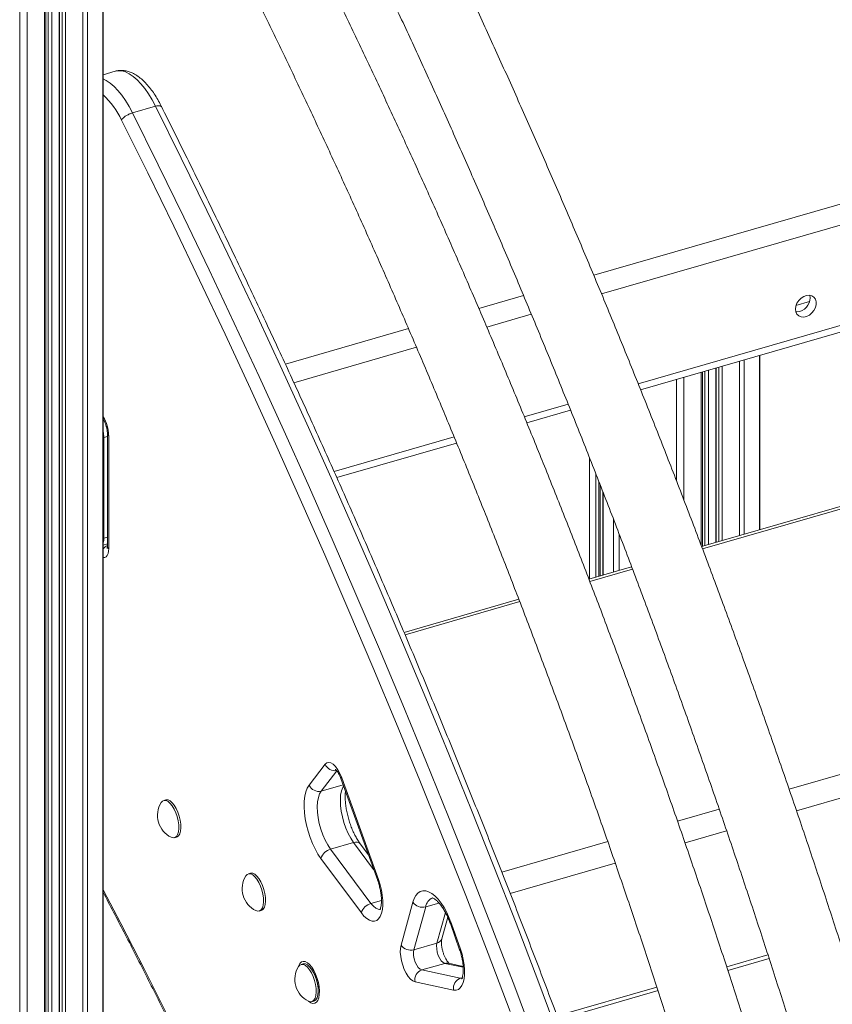
# Model space of a CAD drawing. Units: millimetres. Extents: x -9753 to 19787, y -5032 to 5238.
# Drawn here: x 10416 to 10752, y -4063 to -3656 of the extents above; entities that cross this region are included whole.
import ezdxf

# ---------------------------------------------------------------- set-up
doc = ezdxf.new("R2010")
doc.units = ezdxf.units.MM

msp = doc.modelspace()

# ---------------------------------------------------------------- linework, layer by layer
at = {"color": 8, "linetype": 'Continuous', "lineweight": 15}
for p, q in [((10415.71, -2978.36), (10415.71, -4536.69)), ((10418.75, -3531.76), (10418.75, -4536.49)), ((10425.97, -3538.02), (10425.97, -4534.4)), ((10427.42, -3539.27), (10427.42, -4526.98)), ((10428.93, -3540.59), (10428.93, -4526.88)), ((10450.05, -3539.48), (10450.05, -4516.8)), ((10432.2, -3543.42), (10432.2, -4530.8)), ((10433.27, -3544.08), (10433.27, -4531.72)), ((10434.63, -3543.93), (10434.63, -4531.9)), ((10441.86, -3541.84), (10441.86, -4529.82)), ((10443.72, -3541.3), (10443.72, -4528.6)), ((10652.93, -3761.27), (11013.14, -3657.28)), ((10656.14, -3769), (11015.72, -3665.2)), ((10671.33, -3806.19), (11015.72, -3706.77)), ((10605.43, -3774.98), (10623.91, -3769.65)), ((10608.73, -3782.69), (10627.15, -3777.37)), ((10525.51, -3798.05), (10576.39, -3783.36)), ((11015.47, -3782.71), (10697.88, -3874.39)), ((10529.02, -3805.7), (10579.69, -3791.07)), ((10713.24, -3796.87), (10713.24, -3868.91)), ((10715.1, -3796.33), (10715.1, -3868.37)), ((10721.43, -3794.5), (10721.43, -3866.55)), ((10698.8, -3801.04), (10698.8, -3873.08)), ((10700.31, -3800.6), (10700.31, -3872.64)), ((10703.58, -3799.66), (10703.58, -3871.7)), ((10704.65, -3799.35), (10704.65, -3871.39)), ((10706.01, -3798.95), (10706.01, -3871)), ((10687.09, -3804.42), (10687.09, -3846.16)), ((10690.13, -3803.54), (10690.13, -3854.03)), ((10697.35, -3801.45), (10697.35, -3872.99)), ((10624.24, -3819.78), (10642.36, -3814.55)), ((10450.19, -3828.12), (10450.48, -3828.37)), ((10450.48, -3828.37), (10451.94, -3827.95)), ((10545.65, -3842.47), (10595.24, -3828.15)), ((10651.25, -3886.8), (10651.25, -3836.85)), ((10655.09, -3846.64), (10655.09, -3885.7)), ((10656.88, -3851.23), (10656.88, -3885.18)), ((10661.05, -3861.98), (10661.05, -3883.98)), ((11110.43, -3864.96), (10733.67, -3973.72)), ((10450.19, -3869.69), (10450.48, -3869.94)), ((10450.48, -3869.94), (10451.94, -3869.52)), ((10663.48, -3868.32), (10663.48, -3883.28)), ((10451.85, -3872.32), (10451.94, -3872.4)), ((11113.35, -3873.92), (10736.73, -3982.64)), ((10668.97, -3882.74), (10651.3, -3887.84)), ((10622.37, -3896.19), (10574.95, -3909.88)), ((10546.81, -3966.16), (10540.35, -3974.54)), ((10549.41, -3971.93), (10540.35, -3974.54)), ((10704.82, -3982.05), (10687.59, -3987.02)), ((10707.87, -3990.97), (10690.67, -3995.93)), ((10561.99, -4006.88), (10553.73, -3995.77)), ((10658.73, -3995.35), (10614.97, -4007.99)), ((10661.81, -4004.26), (10618.41, -4016.79)), ((10565.21, -4019.71), (10560.89, -4020.96)), ((10588.98, -4020.78), (10583.5, -4022.36)), ((10588.16, -4037.33), (10591.63, -4024.69)), ((10707.9, -4047.18), (10724.95, -4042.26)), ((10599, -4047.35), (10591.38, -4045.72)), ((10598.56, -4051.67), (10597.8, -4051.89)), ((10637.77, -4067.43), (10679.05, -4055.51))]:
    msp.add_line(p, q, dxfattribs=at)
at = {"color": 7, "linetype": 'Continuous', "lineweight": 15}
for p, q in [((10426.47, -4533.97), (10426.47, -3538.45)), ((10450.19, -4516.28), (10450.19, -3539.44)), ((10432.07, -3543.3), (10432.07, -4530.55)), ((10455.15, -3676.96), (10450.19, -3678.39)), ((10471.83, -3691.45), (10462.3, -3694.2)), ((10672.33, -3808.68), (11015.72, -3709.55)), ((10736.51, -3773.8), (10742.18, -3772.17)), ((11013.8, -3782.15), (10697.52, -3873.45)), ((10721.56, -3866.51), (10721.56, -3794.46)), ((10703.45, -3799.7), (10703.45, -3871.74)), ((10697.85, -3873.35), (10697.85, -3801.31)), ((10625.26, -3822.26), (10643.37, -3817.04)), ((10450.48, -3828.37), (10450.48, -3869.94)), ((10451.94, -3826.5), (10451.94, -3873.27)), ((10452.48, -3827.5), (10452.48, -3874.27)), ((10546.75, -3844.93), (10596.27, -3830.64)), ((10653.75, -3886.08), (10653.75, -3843.23)), ((10655.59, -3885.55), (10655.59, -3847.92)), ((10656.74, -3850.89), (10656.74, -3885.22)), ((10450.19, -3872.81), (10451.94, -3872.3)), ((10668.61, -3881.79), (10650.94, -3886.9)), ((10622, -3895.25), (10574.55, -3908.95)), ((10535.32, -3972.03), (10541.93, -3963.45)), ((10548.48, -3969.37), (10563.65, -4011.47)), ((10548.78, -3969.01), (10563.95, -4011.11)), ((10476.11, -3978.17), (10475.24, -3978.42)), ((10479.68, -3993.79), (10480.54, -3993.54)), ((10553.73, -3995.77), (10544.21, -3998.52)), ((10559.82, -4000.86), (10556.41, -3996.27)), ((10544.21, -3998.52), (10560.89, -4020.96)), ((10556.9, -4024.84), (10540.21, -4002.4)), ((10511.11, -4008.48), (10510.24, -4008.73)), ((10573.3, -4038.22), (10578.16, -4020.5)), ((10514.68, -4024.1), (10515.54, -4023.85)), ((10583.5, -4022.36), (10578.64, -4040.08)), ((10590.15, -4035.53), (10592.59, -4026.63)), ((10593.86, -4029.73), (10597.53, -4040.14)), ((10594.17, -4029.4), (10597.84, -4039.81)), ((10588.16, -4037.33), (10578.64, -4040.08)), ((10708.38, -4048.68), (10725.44, -4043.76)), ((10532.87, -4045.93), (10532, -4046.18)), ((10591.38, -4045.72), (10581.85, -4048.47)), ((10581.85, -4048.47), (10597.8, -4051.89)), ((10598.98, -4046.96), (10592.92, -4045.66)), ((10595.04, -4056.74), (10579.09, -4053.32)), ((10638.32, -4068.91), (10679.55, -4057.01)), ((10536.44, -4061.55), (10537.31, -4061.3))]:
    msp.add_line(p, q, dxfattribs=at)
at = {"color": 8, "linetype": 'Continuous', "lineweight": 15, "flags": 128}
for points in [[(10471.83, -3691.45), (10470.43, -3688.81), (10468.96, -3686.36), (10467.42, -3684.14), (10465.84, -3682.18), (10464.23, -3680.49), (10462.61, -3679.1), (10461, -3678.01), (10459.41, -3677.26), (10457.88, -3676.83), (10456.41, -3676.74), (10455.15, -3676.96)], [(10450.19, -3680.12), (10451.47, -3680.76), (10453.08, -3681.85), (10454.7, -3683.24), (10456.31, -3684.93), (10457.9, -3686.89), (10459.43, -3689.11), (10460.91, -3691.56), (10462.3, -3694.2)], [(10462.3, -3694.2), (10472.98, -3715.66), (10483.55, -3737.3), (10494.03, -3759.1), (10504.41, -3781.05), (10514.68, -3803.17), (10524.85, -3825.43), (10534.9, -3847.84), (10544.85, -3870.39), (10554.69, -3893.09), (10564.42, -3915.91), (10574.03, -3938.87), (10583.53, -3961.95), (10592.9, -3985.15), (10602.16, -4008.47), (10611.29, -4031.9), (10620.3, -4055.44), (10629.19, -4079.09)], [(10638.72, -4076.34), (10629.83, -4052.69), (10620.82, -4029.15), (10611.69, -4005.72), (10602.43, -3982.4), (10593.05, -3959.2), (10583.56, -3936.12), (10573.95, -3913.16), (10564.22, -3890.34), (10554.38, -3867.64), (10544.43, -3845.09), (10534.37, -3822.68), (10524.2, -3800.42), (10513.93, -3778.3), (10503.56, -3756.35), (10493.08, -3734.55), (10482.5, -3712.91), (10471.83, -3691.45)], [(10618.44, -4065.63), (10609.29, -4041.61), (10600.02, -4017.69), (10590.63, -3993.89), (10581.1, -3970.21), (10571.46, -3946.66), (10561.69, -3923.24), (10551.8, -3899.95), (10541.79, -3876.8), (10531.67, -3853.79), (10521.43, -3830.93), (10511.08, -3808.23), (10500.63, -3785.68), (10490.06, -3763.29), (10479.39, -3741.06), (10468.61, -3719.01), (10457.73, -3697.13)], [(10452.48, -3874.27), (10452.41, -3875.39), (10452.21, -3876.36), (10451.89, -3877.13), (10451.45, -3877.67), (10450.92, -3877.96), (10450.32, -3878), (10450.19, -3877.97)], [(10548.78, -3969.01), (10548.56, -3969.19), (10548.48, -3969.33), (10548.48, -3969.37)], [(10553.73, -3995.77), (10552.57, -3994.03), (10551.5, -3992.05), (10550.54, -3989.87), (10549.73, -3987.57), (10549.07, -3985.19), (10548.59, -3982.81), (10548.31, -3980.48), (10548.23, -3978.28), (10548.35, -3976.26), (10548.67, -3974.47), (10549.19, -3972.97), (10549.54, -3972.29)], [(10563.95, -4011.11), (10563.72, -4011.3), (10563.64, -4011.44), (10563.65, -4011.47)], [(10450.19, -4015.32), (10457.48, -4029.29), (10467.24, -4048.32), (10476.91, -4067.53)], [(10560.89, -4020.96), (10561.87, -4022.1), (10562.86, -4022.9), (10563.82, -4023.36), (10564.72, -4023.43), (10564.99, -4023.38)], [(10593.86, -4029.73), (10593.86, -4029.7), (10593.94, -4029.58), (10594.17, -4029.4)], [(10597.53, -4040.14), (10597.53, -4040.11), (10597.61, -4039.98), (10597.84, -4039.81)], [(10530.91, -4047.12), (10531.05, -4046.68), (10531.53, -4045.76), (10532.16, -4045.16), (10532.91, -4044.91), (10533.74, -4045.01), (10534.63, -4045.46), (10535.54, -4046.25), (10536.44, -4047.34), (10537.27, -4048.69), (10538.02, -4050.24), (10538.65, -4051.92), (10539.13, -4053.68), (10539.45, -4055.43), (10539.58, -4057.11), (10539.54, -4058.65), (10539.31, -4059.97), (10538.91, -4061.04), (10538.35, -4061.81), (10537.66, -4062.24), (10536.86, -4062.31), (10535.99, -4062.03), (10535.09, -4061.41), (10535.09, -4061.41)], [(10597.8, -4051.89), (10598.67, -4051.9), (10598.82, -4051.86)]]:
    msp.add_lwpolyline(points, dxfattribs=at)
at = {"color": 7, "linetype": 'Continuous', "lineweight": 15, "flags": 128}
for points in [[(10736.27, -3775.32), (10736.43, -3774.1), (10736.9, -3772.88), (10737.64, -3771.75), (10738.6, -3770.8), (10739.72, -3770.08), (10740.89, -3769.66), (10742.05, -3769.57), (10743.09, -3769.81), (10743.96, -3770.36), (10744.57, -3771.19), (10744.89, -3772.24), (10744.89, -3773.42), (10744.57, -3774.64), (10743.96, -3775.83), (10743.09, -3776.88), (10742.05, -3777.73), (10740.89, -3778.3), (10739.72, -3778.56), (10738.6, -3778.49), (10737.64, -3778.08), (10736.9, -3777.38), (10736.43, -3776.44), (10736.27, -3775.32)], [(10738.1, -3776.23), (10736.93, -3776.41), (10736.41, -3776.38)], [(10541.93, -3963.45), (10542.62, -3962.85), (10543.44, -3962.64), (10544.35, -3962.85), (10545.31, -3963.45), (10546.28, -3964.42), (10547.21, -3965.71), (10548.05, -3967.26), (10548.78, -3969.01)], [(10540.21, -4002.4), (10538.95, -4000.53), (10537.76, -3998.43), (10536.67, -3996.14), (10535.7, -3993.69), (10534.87, -3991.15), (10534.2, -3988.56), (10533.7, -3985.97), (10533.38, -3983.44), (10533.24, -3981.02), (10533.3, -3978.74), (10533.54, -3976.67), (10533.96, -3974.84), (10534.56, -3973.28), (10535.32, -3972.03)], [(10540.35, -3974.54), (10539.66, -3975.72), (10539.15, -3977.22), (10538.83, -3979.01), (10538.7, -3981.03), (10538.79, -3983.23), (10539.07, -3985.56), (10539.54, -3987.94), (10540.2, -3990.32), (10541.02, -3992.62), (10541.98, -3994.8), (10543.05, -3996.79), (10544.21, -3998.52)], [(10478.33, -3993.62), (10479.14, -3993.85), (10479.88, -3993.72), (10480.51, -3993.23), (10480.99, -3992.41), (10481.31, -3991.3), (10481.45, -3989.94), (10481.41, -3988.4), (10481.17, -3986.76), (10480.77, -3985.08), (10480.21, -3983.46), (10479.52, -3981.95), (10478.74, -3980.65), (10477.89, -3979.59), (10477.03, -3978.84), (10476.18, -3978.43), (10475.4, -3978.38), (10474.71, -3978.69), (10474.19, -3979.28)], [(10480.54, -3993.54), (10480.75, -3993.47), (10481.37, -3992.98), (10481.86, -3992.16), (10482.18, -3991.05), (10482.32, -3989.69), (10482.27, -3988.15), (10482.04, -3986.51), (10481.64, -3984.83), (10481.08, -3983.21), (10480.39, -3981.7), (10479.6, -3980.4), (10478.76, -3979.34), (10477.89, -3978.59), (10477.05, -3978.18), (10476.26, -3978.13), (10476.11, -3978.17)], [(10513.33, -4023.93), (10514.14, -4024.16), (10514.88, -4024.03), (10515.51, -4023.54), (10515.99, -4022.72), (10516.31, -4021.61), (10516.45, -4020.25), (10516.41, -4018.71), (10516.17, -4017.07), (10515.77, -4015.39), (10515.21, -4013.77), (10514.52, -4012.27), (10513.74, -4010.96), (10512.89, -4009.9), (10512.03, -4009.15), (10511.18, -4008.74), (10510.4, -4008.69), (10509.71, -4009), (10509.19, -4009.59)], [(10515.54, -4023.85), (10515.75, -4023.78), (10516.37, -4023.29), (10516.86, -4022.47), (10517.18, -4021.36), (10517.32, -4020), (10517.27, -4018.46), (10517.04, -4016.82), (10516.64, -4015.14), (10516.08, -4013.52), (10515.39, -4012.02), (10514.6, -4010.71), (10513.76, -4009.65), (10512.89, -4008.9), (10512.05, -4008.49), (10511.26, -4008.44), (10511.11, -4008.48)], [(10563.95, -4011.11), (10564.63, -4013.25), (10565.17, -4015.43), (10565.54, -4017.6), (10565.73, -4019.69), (10565.74, -4021.65), (10565.58, -4023.43), (10565.23, -4024.99), (10564.72, -4026.29), (10564.05, -4027.28), (10563.25, -4027.95), (10562.33, -4028.29), (10561.32, -4028.27), (10560.24, -4027.9), (10559.13, -4027.19), (10558, -4026.16), (10556.9, -4024.84)], [(10578.16, -4020.5), (10578.71, -4018.94), (10579.42, -4017.65), (10580.26, -4016.68), (10581.24, -4016.03), (10582.32, -4015.71), (10583.49, -4015.74), (10584.72, -4016.12), (10586, -4016.83), (10587.3, -4017.87), (10588.6, -4019.2), (10589.86, -4020.82), (10591.07, -4022.69), (10592.21, -4024.77), (10593.25, -4027.02), (10594.17, -4029.4)], [(10591.38, -4045.72), (10590.68, -4045.38), (10589.96, -4044.68), (10589.29, -4043.66), (10588.72, -4042.42), (10588.3, -4041.06), (10588.05, -4039.68), (10588, -4038.4), (10588.16, -4037.33)], [(10579.09, -4053.32), (10578.18, -4052.95), (10577.25, -4052.21), (10576.32, -4051.15), (10575.45, -4049.8), (10574.66, -4048.23), (10574, -4046.51), (10573.49, -4044.7), (10573.16, -4042.89), (10573.01, -4041.16), (10573.06, -4039.58), (10573.3, -4038.22)], [(10578.64, -4040.08), (10578.48, -4041.15), (10578.52, -4042.43), (10578.77, -4043.81), (10579.2, -4045.17), (10579.77, -4046.41), (10580.44, -4047.43), (10581.15, -4048.13), (10581.85, -4048.47)], [(10597.84, -4039.81), (10598.51, -4041.95), (10599.03, -4044.13), (10599.38, -4046.29), (10599.56, -4048.37), (10599.55, -4050.31), (10599.37, -4052.08), (10599.01, -4053.61), (10598.48, -4054.88), (10597.8, -4055.85), (10596.99, -4056.49), (10596.06, -4056.79), (10595.04, -4056.74)], [(10535.09, -4061.38), (10535.9, -4061.61), (10536.64, -4061.47), (10537.27, -4060.99), (10537.76, -4060.17), (10538.08, -4059.05), (10538.22, -4057.7), (10538.17, -4056.16), (10537.94, -4054.52), (10537.53, -4052.84), (10536.97, -4051.22), (10536.29, -4049.71), (10535.5, -4048.4), (10534.66, -4047.35), (10533.79, -4046.6), (10532.95, -4046.19), (10532.16, -4046.14), (10531.47, -4046.45), (10530.95, -4047.04)], [(10537.31, -4061.3), (10537.51, -4061.22), (10538.14, -4060.74), (10538.62, -4059.92), (10538.94, -4058.8), (10539.08, -4057.45), (10539.04, -4055.91), (10538.8, -4054.27), (10538.4, -4052.59), (10537.84, -4050.97), (10537.15, -4049.46), (10536.37, -4048.15), (10535.52, -4047.1), (10534.66, -4046.35), (10533.81, -4045.94), (10533.03, -4045.89), (10532.87, -4045.93)]]:
    msp.add_lwpolyline(points, dxfattribs=at)
at = {"color": 8, "linetype": 'Continuous', "lineweight": 15}
for centre, radius, start, end in [((10429.66, -3709.65), 30.74, 24.0276, 48.1015), ((10437.82, -3827.7), 14.66, 0.7745, 32.4863), ((10453.27, -3826.43), 1.33, 183.541, 233.3906), ((10453.96, -3877.57), 4.98, 113.9505, 139.3378), ((10453.27, -3873.2), 1.33, 182.9532, 233.4273), ((10545.98, -3961.67), 4.41, 203.6704, 279.1408), ((10554.72, -3997.92), 2.36, 44.4217, 114.8068), ((10588.23, -4023.06), 4.79, 113.4689, 171.5719), ((10587.57, -4034.67), 2.72, 282.6312, 341.6365), ((10592.26, -4048.74), 3.15, 78.0069, 106.3872)]:
    msp.add_arc(centre, radius, start, end, dxfattribs=at)
at = {"color": 7, "linetype": 'Continuous', "lineweight": 15}
for centre, radius, start, end in [((10736.47, -3770.56), 5.89, 286.0083, 9.5128), ((10438.63, -3828.5), 11.85, 0.6216, 12.7727), ((10444.84, -3870.12), 5.65, 341.3804, 1.8498), ((10539.34, -3970.28), 4.38, 203.5073, 283.2885), ((10482.65, -3984.6), 10, 147.8336, 244.3707), ((10545.73, -4004.09), 5.77, 105.277, 162.9917), ((10517.65, -4014.92), 10, 147.8336, 244.3707), ((10562.41, -4026.53), 5.77, 105.2755, 162.9932), ((10582.19, -4017.54), 4.99, 216.3595, 285.2032), ((10577.33, -4035.26), 4.99, 216.3605, 285.2022), ((10539.42, -4052.36), 10, 147.8336, 244.3707), ((10583.24, -4052.47), 4.24, 109.2006, 191.5465), ((10599.2, -4055.89), 4.24, 109.198, 191.5459)]:
    msp.add_arc(centre, radius, start, end, dxfattribs=at)
for points, knots in [([(10796.25, -4174.43), (10794.49, -4168.18), (10790.7, -4154.74), (10784.73, -4134.14), (10778.37, -4112.65), (10771.87, -4091.2), (10765.25, -4069.8), (10758.5, -4048.45), (10751.62, -4027.16), (10744.62, -4005.94), (10737.49, -3984.77), (10730.25, -3963.68), (10722.88, -3942.67), (10715.39, -3921.73), (10707.79, -3900.87), (10700.07, -3880.1), (10692.24, -3859.43), (10684.29, -3838.84), (10676.23, -3818.36), (10668.06, -3797.98), (10659.79, -3777.7), (10651.4, -3757.54), (10642.92, -3737.49), (10634.32, -3717.56), (10625.63, -3697.75), (10616.84, -3678.07), (10607.95, -3658.53), (10598.96, -3639.11), (10589.88, -3619.83), (10580.7, -3600.7), (10571.44, -3581.71), (10562.08, -3562.87), (10552.64, -3544.19), (10543.11, -3525.66), (10533.49, -3507.29), (10523.8, -3489.09), (10514.02, -3471.05), (10504.17, -3453.19), (10494.24, -3435.5), (10484.23, -3417.99), (10474.16, -3400.66), (10465.21, -3385.53), (10459.6, -3376.24), (10457.4, -3372.6)], [0, 0, 0, 0, 0.0214465, 0.0461198, 0.0707932, 0.0954667, 0.1201402, 0.1448137, 0.1694876, 0.1941615, 0.2188355, 0.2435099, 0.2681845, 0.2928595, 0.317535, 0.3422106, 0.3668868, 0.3915634, 0.4162405, 0.4409182, 0.4655964, 0.4902753, 0.5149549, 0.5396353, 0.5643162, 0.588998, 0.6136807, 0.6383642, 0.6630487, 0.6877341, 0.7124205, 0.7371081, 0.7617968, 0.7864866, 0.8111775, 0.8358698, 0.8605633, 0.8852583, 0.9099547, 0.9346526, 0.959352, 0.9840529, 1, 1, 1, 1]), ([(10435.19, -3393.87), (10437.73, -3398.09), (10443.62, -3407.92), (10452.79, -3423.56), (10462.72, -3440.76), (10472.57, -3458.15), (10482.36, -3475.72), (10492.07, -3493.46), (10501.7, -3511.38), (10511.26, -3529.46), (10520.73, -3547.71), (10530.13, -3566.12), (10539.44, -3584.69), (10548.66, -3603.41), (10557.8, -3622.28), (10566.85, -3641.3), (10575.81, -3660.46), (10584.67, -3679.76), (10593.44, -3699.2), (10602.11, -3718.76), (10610.68, -3738.45), (10619.15, -3758.26), (10627.52, -3778.19), (10635.79, -3798.24), (10643.95, -3818.4), (10652, -3838.66), (10659.94, -3859.02), (10667.77, -3879.49), (10675.49, -3900.04), (10683.1, -3920.69), (10690.59, -3941.42), (10697.97, -3962.24), (10705.22, -3983.13), (10712.36, -4004.09), (10719.38, -4025.12), (10726.27, -4046.22), (10733.04, -4067.38), (10739.68, -4088.59), (10746.19, -4109.85), (10752.58, -4131.16), (10758.84, -4152.52), (10764.96, -4173.91), (10769.89, -4191.47), (10772.74, -4201.9), (10773.63, -4205.18)], [0, 0, 0, 0, 0.0182942, 0.0425388, 0.0667849, 0.0910327, 0.1152821, 0.1395328, 0.163785, 0.1880386, 0.2122933, 0.2365494, 0.2608066, 0.2850651, 0.3093248, 0.3335854, 0.3578468, 0.3821095, 0.4063731, 0.4306374, 0.4549026, 0.4791686, 0.5034355, 0.5277029, 0.5519709, 0.5762397, 0.6005089, 0.6247789, 0.6490492, 0.6733201, 0.6975913, 0.7218629, 0.746135, 0.7704073, 0.7946798, 0.8189526, 0.8432256, 0.867499, 0.8917722, 0.9160458, 0.9403192, 0.9645928, 0.9888664, 1, 1, 1, 1]), ([(10762.48, -4231.66), (10760.85, -4225.54), (10757.36, -4212.47), (10751.86, -4192.47), (10746, -4171.65), (10740, -4150.87), (10733.87, -4130.13), (10727.61, -4109.43), (10721.23, -4088.78), (10714.71, -4068.18), (10708.07, -4047.64), (10701.31, -4027.17), (10694.42, -4006.76), (10687.41, -3986.42), (10680.28, -3966.16), (10673.03, -3945.97), (10665.67, -3925.87), (10658.19, -3905.86), (10650.59, -3885.94), (10642.89, -3866.11), (10635.07, -3846.39), (10627.14, -3826.77), (10619.11, -3807.26), (10610.97, -3787.86), (10602.72, -3768.58), (10594.37, -3749.42), (10585.93, -3730.38), (10577.38, -3711.48), (10568.74, -3692.7), (10560, -3674.07), (10551.17, -3655.57), (10542.24, -3637.23), (10533.23, -3619.03), (10524.12, -3600.98), (10514.94, -3583.09), (10505.66, -3565.36), (10496.31, -3547.79), (10486.87, -3530.39), (10477.36, -3513.16), (10467.77, -3496.12), (10461.12, -3484.47), (10457.66, -3478.53), (10457.45, -3478.15)], [0, 0, 0, 0, 0.02254, 0.04821, 0.073879, 0.099548, 0.125218, 0.150887, 0.176556, 0.202226, 0.227895, 0.253565, 0.279235, 0.304905, 0.330576, 0.356247, 0.381918, 0.40759, 0.433263, 0.458936, 0.484609, 0.510284, 0.535959, 0.561634, 0.587311, 0.612988, 0.638666, 0.664346, 0.690026, 0.715707, 0.74139, 0.767073, 0.792758, 0.818444, 0.844131, 0.86982, 0.89551, 0.921202, 0.946896, 0.972591, 0.998287, 1, 1, 1, 1]), ([(10435.15, -3499.57), (10437.33, -3503.37), (10442.7, -3512.72), (10451.18, -3527.81), (10460.58, -3544.83), (10469.9, -3562.02), (10479.15, -3579.39), (10488.32, -3596.92), (10497.4, -3614.62), (10506.41, -3632.47), (10515.33, -3650.48), (10524.16, -3668.64), (10532.9, -3686.94), (10541.55, -3705.39), (10550.11, -3723.98), (10558.58, -3742.71), (10566.94, -3761.56), (10575.21, -3780.54), (10583.38, -3799.65), (10591.45, -3818.87), (10599.41, -3838.21), (10607.27, -3857.66), (10615.01, -3877.21), (10622.65, -3896.86), (10630.18, -3916.62), (10637.6, -3936.46), (10644.9, -3956.39), (10652.09, -3976.41), (10659.16, -3996.51), (10666.11, -4016.68), (10672.94, -4036.93), (10679.65, -4057.24), (10686.23, -4077.61), (10692.69, -4098.04), (10699.02, -4118.53), (10705.23, -4139.06), (10711.31, -4159.64), (10717.25, -4180.26), (10723.07, -4200.91), (10728.75, -4221.59), (10734.3, -4242.3), (10739.71, -4263.04), (10744.72, -4282.69), (10747.85, -4295.44), (10749.29, -4301.26)], [0, 0, 0, 0, 0.016498, 0.04056, 0.064623, 0.088688, 0.112755, 0.136823, 0.160892, 0.184963, 0.209035, 0.233108, 0.257183, 0.281258, 0.305335, 0.329413, 0.353491, 0.377571, 0.401651, 0.425733, 0.449815, 0.473898, 0.497981, 0.522065, 0.54615, 0.570235, 0.594321, 0.618407, 0.642494, 0.666581, 0.690668, 0.714756, 0.738844, 0.762932, 0.78702, 0.811108, 0.835197, 0.859286, 0.883374, 0.907463, 0.931551, 0.955639, 0.979727, 1, 1, 1, 1]), ([(10474.3, -3691.61), (10474.13, -3691.26), (10473.53, -3690.04), (10472.42, -3688.06), (10470.95, -3685.76), (10469.38, -3683.66), (10467.73, -3681.76), (10465.99, -3680.1), (10464.17, -3678.72), (10462.35, -3677.68), (10460.58, -3677), (10458.9, -3676.64), (10457.21, -3676.58), (10455.93, -3676.7), (10455.25, -3676.95), (10455.12, -3677)], [0, 0, 0, 0, 0.036021, 0.125381, 0.215282, 0.305977, 0.397657, 0.490457, 0.584219, 0.677582, 0.757057, 0.832324, 0.904472, 0.981567, 1, 1, 1, 1]), ([(10474.27, -3691.62), (10474.26, -3691.58), (10474.24, -3691.38), (10473.79, -3691.22), (10472.96, -3691.17), (10472.21, -3691.36), (10471.83, -3691.45)], [0, 0, 0, 0, 0.070899, 0.380604, 0.690318, 1, 1, 1, 1]), ([(10462.3, -3694.2), (10461.9, -3694.33), (10461.1, -3694.6), (10459.87, -3695.23), (10458.8, -3695.95), (10458.11, -3696.59), (10457.83, -3696.97), (10457.74, -3697.11), (10457.73, -3697.13)], [0, 0, 0, 0, 0.2146575, 0.4293371, 0.6440109, 0.8586856, 0.9834314, 1, 1, 1, 1]), ([(10735.17, -4359.13), (10734.62, -4357.25), (10731.8, -4347.61), (10726.58, -4330.24), (10719.51, -4307.02), (10712.29, -4283.84), (10704.95, -4260.73), (10697.49, -4237.67), (10689.9, -4214.67), (10682.19, -4191.74), (10674.35, -4168.88), (10666.4, -4146.09), (10658.33, -4123.38), (10650.14, -4100.75), (10641.83, -4078.21), (10633.41, -4055.75), (10624.88, -4033.39), (10616.23, -4011.13), (10607.48, -3988.96), (10598.61, -3966.9), (10589.64, -3944.95), (10580.56, -3923.11), (10571.38, -3901.39), (10562.1, -3879.78), (10552.71, -3858.29), (10543.22, -3836.94), (10533.64, -3815.71), (10523.96, -3794.61), (10514.18, -3773.66), (10504.31, -3752.84), (10494.35, -3732.17), (10484.36, -3711.74), (10477.64, -3698.28), (10474.3, -3691.6)], [0, 0, 0, 0, 0.007962, 0.041045, 0.074128, 0.107211, 0.140295, 0.173378, 0.206461, 0.239544, 0.272628, 0.305711, 0.338795, 0.371878, 0.404962, 0.438046, 0.47113, 0.504214, 0.537298, 0.570383, 0.603467, 0.636552, 0.669637, 0.702722, 0.735808, 0.768893, 0.801979, 0.835065, 0.868151, 0.901238, 0.934325, 0.967412, 1, 1, 1, 1]), ([(10450.19, -3820.85), (10450.19, -3820.86), (10450.29, -3820.98), (10450.57, -3821.43), (10450.97, -3822.22), (10451.36, -3823.21), (10451.68, -3824.3), (10451.87, -3825.35), (10451.94, -3826.08), (10451.94, -3826.42), (10451.94, -3826.5)], [0, 0, 0, 0, 0.00269, 0.143818, 0.297072, 0.459878, 0.628243, 0.797932, 0.948929, 1, 1, 1, 1]), ([(10451.94, -3873.27), (10451.94, -3873.4), (10451.93, -3873.74), (10451.89, -3874.1), (10451.82, -3874.26), (10451.84, -3874.22), (10451.84, -3874.22)], [0, 0, 0, 0, 0.242722, 0.621867, 0.982945, 1, 1, 1, 1]), ([(10546.2, -3965.51), (10546.2, -3965.51), (10546.18, -3965.5), (10546.42, -3965.69), (10546.8, -3966.11), (10547.28, -3966.8), (10547.8, -3967.72), (10548.2, -3968.62), (10548.42, -3969.19), (10548.48, -3969.37)], [0, 0, 0, 0, 0.081996, 0.230588, 0.386453, 0.553745, 0.732521, 0.920423, 1, 1, 1, 1]), ([(10556.41, -3996.27), (10556.24, -3996.03), (10555.75, -3995.35), (10554.94, -3994.05), (10554.01, -3992.32), (10553.15, -3990.42), (10552.36, -3988.38), (10551.67, -3986.25), (10551.11, -3984.07), (10550.67, -3981.91), (10550.38, -3979.81), (10550.23, -3977.82), (10550.21, -3976.03), (10550.3, -3975.02), (10550.35, -3974.54)], [0, 0, 0, 0, 0.045573, 0.13072, 0.217081, 0.304616, 0.392971, 0.481819, 0.570877, 0.659839, 0.748384, 0.836221, 0.92302, 1, 1, 1, 1]), ([(10563.65, -4011.47), (10563.75, -4011.77), (10564.06, -4012.65), (10564.49, -4014.17), (10564.88, -4015.96), (10565.13, -4017.71), (10565.24, -4019.33), (10565.22, -4020.76), (10565.09, -4021.96), (10564.88, -4022.86), (10564.66, -4023.42), (10564.51, -4023.65), (10564.53, -4023.62), (10564.54, -4023.61)], [0, 0, 0, 0, 0.055673, 0.162824, 0.270055, 0.376606, 0.481829, 0.585014, 0.685387, 0.782306, 0.87562, 0.966481, 1, 1, 1, 1]), ([(10450.19, -4016.34), (10453.04, -4021.79), (10458.97, -4033.11), (10467.86, -4050.49), (10476.88, -4068.43), (10485.81, -4086.52), (10494.66, -4104.76), (10503.42, -4123.15), (10512.08, -4141.68), (10520.65, -4160.35), (10529.12, -4179.15), (10537.5, -4198.08), (10545.78, -4217.13), (10553.95, -4236.31), (10562.02, -4255.6), (10569.99, -4275.01), (10577.85, -4294.53), (10585.6, -4314.15), (10593.24, -4333.87), (10600.77, -4353.69), (10608.19, -4373.6), (10615.49, -4393.6), (10622.68, -4413.68), (10629.74, -4433.84), (10636.69, -4454.07), (10643.52, -4474.37), (10650.22, -4494.74), (10656.8, -4515.18), (10663.25, -4535.66), (10669.58, -4556.21), (10675.78, -4576.8), (10681.39, -4595.84), (10684.88, -4608.03), (10686.4, -4613.34)], [0, 0, 0, 0, 0.030314, 0.062882, 0.095452, 0.128022, 0.160592, 0.193162, 0.225733, 0.258305, 0.290876, 0.323449, 0.356021, 0.388594, 0.421167, 0.45374, 0.486314, 0.518887, 0.551462, 0.584036, 0.61661, 0.649185, 0.68176, 0.714335, 0.74691, 0.779485, 0.81206, 0.844636, 0.877211, 0.909787, 0.942362, 0.974938, 1, 1, 1, 1]), ([(10586.28, -4018.69), (10586.28, -4018.69), (10586.27, -4018.68), (10586.56, -4018.76), (10587.08, -4019.03), (10587.8, -4019.55), (10588.62, -4020.34), (10589.52, -4021.38), (10590.47, -4022.68), (10591.41, -4024.22), (10592.33, -4025.98), (10593.16, -4027.83), (10593.64, -4029.12), (10593.86, -4029.73)], [0, 0, 0, 0, 0.066941, 0.153475, 0.244711, 0.33417, 0.42463, 0.5174, 0.612649, 0.710083, 0.809272, 0.90975, 1, 1, 1, 1]), ([(10593.21, -4045.76), (10593.22, -4045.76), (10593.26, -4045.78), (10593.08, -4045.66), (10592.75, -4045.32), (10592.29, -4044.72), (10591.78, -4043.87), (10591.26, -4042.8), (10590.79, -4041.57), (10590.41, -4040.25), (10590.14, -4038.92), (10590, -4037.68), (10589.99, -4036.63), (10590.06, -4035.9), (10590.13, -4035.64), (10590.15, -4035.53)], [0, 0, 0, 0, 0.015434, 0.084757, 0.156784, 0.233735, 0.316253, 0.403532, 0.494122, 0.586553, 0.679405, 0.770915, 0.859721, 0.944613, 1, 1, 1, 1]), ([(10597.53, -4040.14), (10597.63, -4040.44), (10597.93, -4041.33), (10598.35, -4042.84), (10598.73, -4044.64), (10598.96, -4046.37), (10599.06, -4047.97), (10599.03, -4049.39), (10598.89, -4050.55), (10598.67, -4051.43), (10598.46, -4051.95), (10598.32, -4052.14), (10598.35, -4052.11), (10598.35, -4052.11)], [0, 0, 0, 0, 0.056278, 0.16463, 0.27298, 0.380582, 0.486766, 0.590812, 0.691942, 0.789521, 0.883498, 0.975258, 1, 1, 1, 1]), ([(10536.68, -4048.73), (10536.71, -4048.78), (10536.91, -4049.03), (10537.31, -4049.73), (10537.82, -4050.8), (10538.29, -4052.04), (10538.67, -4053.37), (10538.92, -4054.69), (10539.05, -4055.76), (10539.04, -4056.28), (10539.04, -4056.46)], [0, 0, 0, 0, 0.029585, 0.166877, 0.311879, 0.462198, 0.615379, 0.769077, 0.920367, 1, 1, 1, 1])]:
    msp.add_open_spline(points, degree=3, knots=knots, dxfattribs=at)

doc.saveas('drawing.dxf')
